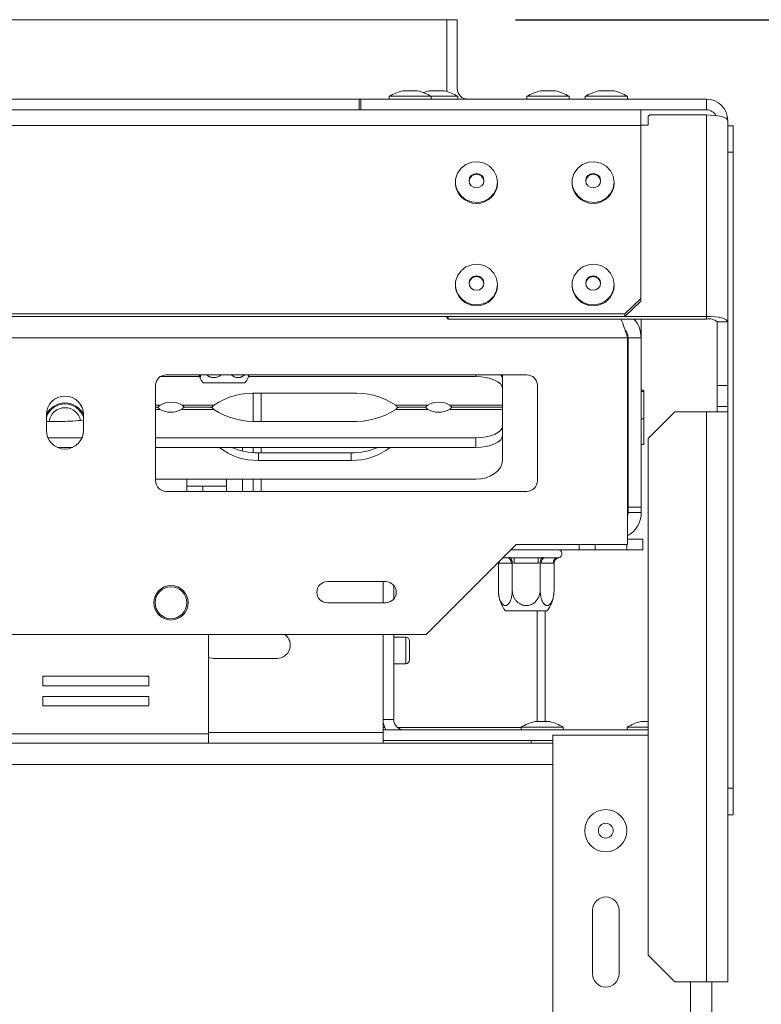
# Model space of a CAD drawing. Units: millimetres. Extents: x 80 to 5414, y 51 to 4127.
# Drawn here: x 2178 to 2393, y 1117 to 1403 of the extents above; entities that cross this region are included whole.
import ezdxf

# ---------------------------------------------------------------- set-up
doc = ezdxf.new("R2010")
doc.units = ezdxf.units.MM
doc.header["$LTSCALE"] = 20
doc.layers.add('FORMAT', color=7, linetype='Continuous')
doc.styles.add('SLDTEXTSTYLE1', font='TXT', dxfattribs={"width": 0.75})
doc.dimstyles.new('SLDDIMSTYLE0', dxfattribs={"dimtxt": 52.916667, "dimasz": 26, "dimexe": 0, "dimexo": 0.0625, "dimgap": 13.229167, "dimtad": 1, "dimdec": 6, "dimlfac": 0.65, "dimrnd": 1e-09, "dimzin": 12, "dimdsep": 46, "dimtxsty": 'SLDTEXTSTYLE1', "dimsah": 1, "dimcen": 0.09, "dimadec": 0, "dimazin": 3, "dimtfac": 1, "dimtdec": 0, "dimtofl": 0, "dimtmove": 0, "dimatfit": 3, "dimfxl": 0, "dimfrac": 2, "dimtolj": 1, "dimtzin": 12, "dimarcsym": 0})

# ---------------------------------------------------------------- blocks, each defined once
blk = doc.blocks.new('_D_2')
at = {"layer": 'FORMAT', "color": 7}
for p, q in [((2321.55, 1403.23), (2679.98, 1403.23)), ((2659.98, 1403.23), (2659.98, 609.38)), ((2479.92, 1117.21), (2479.92, 1127.94)), ((2479.92, 1127.94), (2578.7, 1127.94)), ((2578.7, 1127.94), (2578.7, 1117.21)), ((2490.83, 1050.29), (2567.79, 1004.11)), ((2479.92, 908.22), (2479.92, 897.49)), ((2578.7, 897.49), (2578.7, 908.22)), ((2479.92, 897.49), (2578.7, 897.49)), ((2321.55, 609.38), (2679.98, 609.38))]:
    blk.add_line(p, q, dxfattribs=at)
for points in [[(2659.98, 1403.23), (2654.98, 1377.23), (2664.98, 1377.23)], [(2659.98, 609.38), (2664.98, 635.38), (2654.98, 635.38)]]:
    blk.add_solid(points, dxfattribs=at)
at = {"layer": 'FORMAT', "color": 7, "attachment_point": 1, "rotation": 90, "style": 'SLDTEXTSTYLE1'}
for s, insert, char_height in [('516mm', (2591.77, 887.92), 52.917), ('"', (2500.27, 1081.94), 52.92), ('16', (2530.95, 1027.2), 37.042), ('5', (2481.56, 999.83), 37.04), ('20', (2500.27, 921.63), 52.917)]:
    blk.add_mtext(s, dxfattribs=dict(at, insert=insert, char_height=char_height))

msp = doc.modelspace()

# ---------------------------------------------------------------- linework, layer by layer
at = {"color": 7, "linetype": 'Continuous', "lineweight": 15}
for p, q in [((603.089411, 1403.2260417), (2301.5509494, 1403.2260417)), ((2301.5509494, 1403.2260417), (2301.5509494, 1383.2260417)), ((2304.6278725, 1403.2260417), (2301.5509494, 1403.2260417)), ((2301.5509494, 1403.2260417), (2301.5509494, 1382.392519)), ((2304.6278725, 1403.2260417), (2304.6278725, 1383.2260417)), ((2301.5509494, 1383.2260417), (2301.6102971, 1382.3734511)), ((2284.8509494, 1380.9952725), (2284.8509494, 1380.1491187)), ((2297.0817187, 1380.9952725), (2284.8509494, 1380.9952725)), ((2293.1201802, 1382.6106571), (2288.8124879, 1382.6106571)), ((2300.8124879, 1382.6106571), (2296.5047956, 1382.6106571)), ((2297.0817187, 1380.1491187), (2297.0817187, 1380.9952725)), ((2304.7740263, 1380.9952725), (2297.0817187, 1380.9952725)), ((2304.7740263, 1380.1491187), (2304.7740263, 1380.9952725)), ((2324.8509494, 1380.9952725), (2324.8509494, 1380.1491187)), ((2337.0817187, 1380.9952725), (2324.8509494, 1380.9952725)), ((2333.1201802, 1382.6106571), (2328.8124879, 1382.6106571)), ((2337.0817187, 1380.1491187), (2337.0817187, 1380.9952725)), ((2341.7740263, 1380.9952725), (2341.7740263, 1380.1491187)), ((2354.0047956, 1380.9952725), (2341.7740263, 1380.9952725)), ((2350.0432571, 1382.6106571), (2345.7355648, 1382.6106571)), ((2354.0047956, 1380.1491187), (2354.0047956, 1380.9952725)), ((2276.166334, 1377.0721956), (2276.166334, 1380.1491187)), ((2276.166334, 1380.1491187), (2276.6278725, 1380.1491187)), ((2276.6278725, 1380.1491187), (2276.6278725, 1377.0721956)), ((2276.6278725, 1380.1491187), (2376.9355648, 1380.1491187)), ((2376.9355648, 1377.0721956), (2376.9355648, 1380.1491187)), ((546.7509494, 1377.0721956), (2357.889411, 1377.0721956)), ((2357.889411, 1377.0721956), (2376.9355648, 1377.0721956)), ((2357.889411, 1377.0721956), (2357.889411, 1372.511082)), ((2360.4740263, 1375.5880051), (2360.0124879, 1375.1421932)), ((2360.0124879, 1375.1421932), (2360.0124879, 1372.6159256)), ((2376.9355648, 1375.5880051), (2360.4740263, 1375.5880051)), ((2376.9355648, 1375.5880051), (2376.9355648, 1317.1264666)), ((546.7509494, 1372.511082), (2357.889411, 1372.511082)), ((2360.0124879, 1372.6159256), (2357.889411, 1372.6159256)), ((2357.889411, 1372.511082), (2357.889411, 1322.3266811)), ((2383.089411, 1373.9952725), (2383.089411, 1315.533734)), ((2383.089411, 1372.456811), (2384.6278725, 1372.456811)), ((2384.6278725, 1372.456811), (2384.6278725, 1364.7645033)), ((2384.6278725, 1364.7645033), (2383.089411, 1364.7645033)), ((2384.6278725, 1180.1491187), (2384.6278725, 1364.7645033)), ((2304.0817187, 1356.0777296), (2304.0817187, 1355.8587289)), ((2316.3124879, 1355.8587289), (2316.3124879, 1356.0777296)), ((2337.9278725, 1356.0777296), (2337.9278725, 1355.8587289)), ((2350.1586417, 1355.8587289), (2350.1586417, 1356.0777296)), ((2304.0817187, 1326.356935), (2304.0817187, 1326.1379342)), ((2316.3124879, 1326.1379342), (2316.3124879, 1326.356935)), ((2337.9278725, 1326.356935), (2337.9278725, 1326.1379342)), ((2350.1586417, 1326.1379342), (2350.1586417, 1326.356935)), ((2353.2740263, 1317.8685619), (2357.889411, 1322.3266811)), ((2357.889411, 1321.5303148), (2353.2740263, 1317.0721956)), ((2357.889411, 1322.3266811), (2357.889411, 1321.5303148)), ((551.366334, 1317.8685619), (2353.2740263, 1317.8685619)), ((2353.2740263, 1317.0721956), (2353.2740263, 1317.8685619)), ((551.366334, 1317.0721956), (2353.2740263, 1317.0721956)), ((2301.5509494, 1316.7759123), (2301.5509494, 1317.0721956)), ((2302.0124879, 1316.3301003), (2301.5509494, 1316.7759123)), ((2302.0124879, 1317.0721956), (2302.0124879, 1316.3301003)), ((2302.0124879, 1316.3301003), (2376.9355648, 1316.3301003)), ((2353.3302119, 1317.1264666), (2376.9355648, 1317.1264666)), ((2358.0124879, 1310.9183494), (2358.0124879, 1316.3301003)), ((2376.9355648, 1316.3301003), (2376.9355648, 1317.1264666)), ((2380.0124879, 1315.533734), (2383.089411, 1315.533734)), ((2380.0124879, 1297.0721956), (2380.0124879, 1315.533734)), ((2383.089411, 1315.533734), (2383.089411, 1300.8209626)), ((2354.0124879, 1310.9183494), (2172.3201802, 1310.9183494)), ((2354.0124879, 1310.9183494), (2354.0124879, 1250.9183494)), ((2358.0124879, 1310.9183494), (2354.166334, 1310.9183494)), ((2354.166334, 1310.9183494), (2354.166334, 1261.7683494)), ((2358.0124879, 1310.9183494), (2358.0124879, 1261.7683494)), ((2383.089411, 1180.1491187), (2383.089411, 1300.8209626)), ((2218.4607189, 1299.6331198), (2229.8340269, 1299.6331198)), ((2220.166334, 1300.1491187), (2324.7817187, 1300.1491187)), ((2231.9868651, 1297.8414263), (2230.873387, 1297.8414263)), ((2242.9977426, 1297.8414263), (2231.9868651, 1297.8414263)), ((2244.0371027, 1299.6331198), (2310.0124879, 1299.6331198)), ((2317.7047956, 1298.9706438), (2317.7047956, 1300.1491187)), ((2317.7047956, 1298.9706438), (2317.7047956, 1296.2143164)), ((2354.166334, 1298.1600522), (2354.0124879, 1298.2027293)), ((2217.089411, 1269.3798879), (2217.089411, 1297.0721956)), ((2245.3971033, 1294.8109281), (2245.3971033, 1286.6843869)), ((2273.8045018, 1294.846795), (2246.9337454, 1294.846795)), ((2247.7047956, 1294.846795), (2247.7047956, 1286.64852)), ((2317.7047956, 1296.2143164), (2317.7047956, 1291.3888488)), ((2327.8586417, 1297.0721956), (2327.8586417, 1269.3798879)), ((2358.7817187, 1295.7416623), (2358.0124879, 1295.7416623)), ((2358.7817187, 1295.3074086), (2358.0124879, 1295.3074086)), ((2358.7817187, 1295.7416623), (2358.7817187, 1295.3074086)), ((2358.7817187, 1295.3074086), (2358.7817187, 1287.4071727)), ((2383.089411, 1297.0721956), (2380.0124879, 1297.0721956)), ((2380.0124879, 1290.9183494), (2380.0124879, 1297.0721956)), ((2217.6665341, 1290.7476575), (2217.089411, 1290.7476575)), ((2217.089411, 1290.7476575), (2217.7809826, 1290.7476575)), ((2233.982105, 1290.1064662), (2224.7054325, 1290.1064662)), ((2224.8186834, 1291.3888488), (2233.982105, 1291.3888488)), ((2233.1271407, 1290.7476575), (2225.3209163, 1290.7476575)), ((2225.4353648, 1290.7476575), (2233.1347287, 1290.7476575)), ((2286.7561422, 1291.3888488), (2296.0328147, 1291.3888488)), ((2296.0328147, 1290.1064662), (2286.7561422, 1290.1064662)), ((2295.4161333, 1290.7476575), (2287.6035184, 1290.7476575)), ((2287.6111065, 1290.7476575), (2295.4173309, 1290.7476575)), ((2302.4550317, 1291.3888488), (2317.7047956, 1291.3888488)), ((2317.7047956, 1290.1064662), (2302.4550317, 1290.1064662)), ((2317.7047956, 1290.7476575), (2303.0705155, 1290.7476575)), ((2303.0717131, 1290.7476575), (2317.7047956, 1290.7476575)), ((2317.7047956, 1290.7476575), (2317.7047956, 1291.3888488)), ((2317.7047956, 1290.1064662), (2317.7047956, 1290.7476575)), ((2317.7047956, 1285.2809986), (2317.7047956, 1290.1064662)), ((2367.7047956, 1289.3798879), (2360.0124879, 1281.6875802)), ((2367.7047956, 1289.3798879), (2376.9355648, 1289.3798879)), ((2376.9355648, 1289.3798879), (2376.9355648, 1123.9952725)), ((2376.9355648, 1289.3798879), (2383.089411, 1289.3798879)), ((2380.0124879, 1290.9183494), (2383.089411, 1290.9183494)), ((2380.0124879, 1290.9183494), (2380.0124879, 1289.3798879)), ((2185.3971033, 1288.6106571), (2185.3971033, 1283.9952725)), ((2189.9493807, 1286.64852), (2185.3971033, 1286.64852)), ((2196.166334, 1283.9952725), (2196.166334, 1288.6106571)), ((2246.9337454, 1286.64852), (2273.8045018, 1286.64852)), ((2358.7817187, 1287.4071727), (2358.0124879, 1287.4071727)), ((2358.7817187, 1287.4071727), (2358.7817187, 1279.9411904)), ((2317.7047956, 1285.2809986), (2317.7047956, 1282.5246712)), ((2195.7258125, 1281.8621952), (2185.8376248, 1281.8621952)), ((2310.0124879, 1281.8621952), (2217.089411, 1281.8621952)), ((2310.0124879, 1279.1058678), (2310.0124879, 1281.8621952)), ((2317.7047956, 1282.5246712), (2317.7047956, 1275.3355873)), ((2360.0124879, 1131.6875802), (2360.0124879, 1281.6875802)), ((2193.0373348, 1279.1058678), (2188.5261025, 1279.1058678)), ((2310.0124879, 1279.1058678), (2217.089411, 1279.1058678)), ((2242.3201802, 1279.1058678), (2242.3201802, 1278.0311599)), ((2245.3971033, 1279.1058678), (2245.3971033, 1277.5600713)), ((2246.9337454, 1275.3355873), (2246.9337454, 1277.502785)), ((2273.8045018, 1277.502785), (2246.9337454, 1277.502785)), ((2247.7047956, 1279.1058678), (2247.7047956, 1277.502785)), ((2273.8045018, 1275.3355873), (2273.8045018, 1277.502785)), ((2354.0124879, 1277.4801234), (2354.166334, 1277.5228005)), ((2358.7817187, 1279.9411904), (2358.0124879, 1279.9411904)), ((2273.8045018, 1275.3355873), (2246.9337454, 1275.3355873)), ((2310.0124879, 1269.8750985), (2217.089411, 1269.8750985)), ((2226.166334, 1269.8750985), (2226.166334, 1266.3029648)), ((2237.7047956, 1269.8750985), (2237.7047956, 1266.3029648)), ((2242.3201802, 1269.8750985), (2242.3201802, 1266.3029648)), ((2245.3971033, 1269.8750985), (2245.3971033, 1266.3029648)), ((2247.7047956, 1269.8750985), (2247.7047956, 1266.3029648)), ((2324.7817187, 1266.3029648), (2220.166334, 1266.3029648)), ((2226.166334, 1267.8414263), (2230.7817187, 1267.8414263)), ((2230.7817187, 1267.8414263), (2237.7047956, 1267.8414263)), ((2230.7817187, 1266.3029648), (2230.7817187, 1267.8414263)), ((2358.0124879, 1261.7683494), (2354.166334, 1261.7683494)), ((2354.166334, 1261.7683494), (2354.166334, 1260.1491187)), ((2358.0124879, 1260.1491187), (2358.0124879, 1261.7683494)), ((2354.166334, 1260.1491187), (2358.0124879, 1260.1491187)), ((2354.0124879, 1252.456811), (2358.4740263, 1252.456811)), ((2358.4740263, 1252.456811), (2358.4740263, 1249.3798879)), ((2321.7047956, 1250.9183494), (2295.5509494, 1224.7645033)), ((2320.166334, 1249.3798879), (2340.0124879, 1249.3798879)), ((2354.0124879, 1250.9183494), (2321.7047956, 1250.9183494)), ((2340.0124879, 1250.9183494), (2340.0124879, 1249.3798879)), ((2344.6278725, 1249.3798879), (2340.0124879, 1249.3798879)), ((2344.6278725, 1250.9183494), (2344.6278725, 1249.3798879)), ((2344.6278725, 1249.3798879), (2353.8586417, 1249.3798879)), ((2353.8586417, 1249.3798879), (2353.8586417, 1250.9183494)), ((2358.4740263, 1249.3798879), (2353.8586417, 1249.3798879)), ((2317.8586417, 1247.0721956), (2318.9870422, 1247.0721956)), ((2321.1204838, 1247.0721956), (2328.1352611, 1247.0721956)), ((2321.1204838, 1245.533734), (2321.1204838, 1247.0721956)), ((2328.1352611, 1245.533734), (2328.1352611, 1247.0721956)), ((2330.2687028, 1247.0721956), (2333.7760914, 1247.0721956)), ((2316.5122877, 1245.7258415), (2316.5449687, 1245.5424008)), ((2316.5449687, 1245.5424008), (2316.5449687, 1237.6875802)), ((2316.8120003, 1245.533734), (2316.5449687, 1245.5424008)), ((2320.319389, 1245.533734), (2316.8120003, 1245.533734)), ((2320.5864206, 1245.5424008), (2320.319389, 1245.533734)), ((2320.5864206, 1245.5424008), (2320.5864206, 1237.6875802)), ((2321.1204838, 1245.533734), (2320.5864206, 1245.5424008)), ((2328.1352611, 1245.533734), (2321.1204838, 1245.533734)), ((2328.6693244, 1245.5424008), (2328.1352611, 1245.533734)), ((2328.6693244, 1245.5424008), (2328.6693244, 1237.6875802)), ((2328.936356, 1245.533734), (2328.6693244, 1245.5424008)), ((2332.4437447, 1245.533734), (2328.936356, 1245.533734)), ((2332.7107763, 1245.5424008), (2332.4437447, 1245.533734)), ((2332.7107763, 1245.5424008), (2332.7107763, 1237.6875802)), ((2283.8586417, 1240.1491187), (2266.9355648, 1240.1491187)), ((2283.089411, 1240.1491187), (2283.089411, 1233.9952725)), ((2286.166334, 1235.0370023), (2286.166334, 1239.1073889)), ((2266.9355648, 1233.9952725), (2283.8586417, 1233.9952725)), ((2321.5967836, 1231.6875802), (2318.5656947, 1231.6875802)), ((2330.6900503, 1231.6875802), (2321.5967836, 1231.6875802)), ((2327.8353773, 1199.533734), (2327.8353773, 1231.6875802)), ((2330.1430696, 1199.533734), (2330.1430696, 1231.6875802)), ((2295.5509494, 1224.7645033), (2171.8586417, 1224.7645033)), ((2232.3971033, 1195.9952725), (2232.3971033, 1224.7645033)), ((2283.089411, 1224.7645033), (2283.089411, 1197.0721956)), ((2286.166334, 1200.1491187), (2286.166334, 1224.7645033)), ((2289.7047956, 1223.9952725), (2286.166334, 1223.9952725)), ((2289.7047956, 1223.9952725), (2286.166334, 1223.9952725)), ((2290.7817187, 1222.9183494), (2290.7817187, 1217.3798879)), ((2233.8586417, 1217.8414263), (2232.3971033, 1218.1299399)), ((2252.3201802, 1217.8414263), (2233.8586417, 1217.8414263)), ((2286.166334, 1216.3029648), (2289.7047956, 1216.3029648)), ((2286.166334, 1216.3029648), (2289.7047956, 1216.3029648)), ((2215.1219492, 1212.6584203), (2184.3527184, 1212.6584203)), ((2184.3527184, 1212.6584203), (2184.3527184, 1209.8891895)), ((2214.1682035, 1212.6584203), (2215.1025971, 1212.4681029)), ((2215.1219492, 1209.8891895), (2215.1219492, 1212.6584203)), ((2184.3527184, 1209.8891895), (2215.1219492, 1209.8891895)), ((2215.1219492, 1206.8122665), (2184.3527184, 1206.8122665)), ((2184.3527184, 1206.8122665), (2184.3527184, 1204.0430357)), ((2215.1219492, 1204.0430357), (2215.1219492, 1206.8122665)), ((2184.3527184, 1204.0430357), (2215.1219492, 1204.0430357)), ((2286.166334, 1200.1491187), (2283.089411, 1200.1491187)), ((2283.089411, 1197.8414263), (2283.538489, 1197.8414263)), ((2287.2080638, 1197.8414263), (2323.1278725, 1197.8414263)), ((2323.1278725, 1197.9183494), (2323.1278725, 1197.0721956)), ((2335.3586417, 1197.9183494), (2323.1278725, 1197.9183494)), ((2331.3971033, 1199.533734), (2327.089411, 1199.533734)), ((2335.3586417, 1197.0721956), (2335.3586417, 1197.9183494)), ((2353.8971033, 1197.9183494), (2353.8971033, 1197.0721956)), ((2360.0124879, 1197.9183494), (2353.8971033, 1197.9183494)), ((2360.0124879, 1199.533734), (2357.8586417, 1199.533734)), ((2232.3971033, 1195.9952725), (2052.3201802, 1195.9952725)), ((2232.3971033, 1195.9952725), (2232.3971033, 1193.2260417)), ((2283.089411, 1193.9952725), (2283.089411, 1197.0721956)), ((2360.0124879, 1197.0721956), (2283.089411, 1197.0721956)), ((2332.3201802, 1195.533734), (2332.3201802, 817.0721956)), ((2360.0124879, 1195.533734), (2332.3201802, 1195.533734)), ((2232.3971033, 1193.2260417), (2052.3201802, 1193.2260417)), ((2332.3201802, 1193.2260417), (2232.3971033, 1193.2260417)), ((2283.089411, 1193.9952725), (2283.089411, 1193.2260417)), ((2332.3201802, 1193.9952725), (2283.089411, 1193.9952725)), ((2326.089411, 1193.9952725), (2326.089411, 1193.2260417)), ((2383.089411, 1180.1491187), (2384.6278725, 1180.1491187)), ((2383.089411, 1174.6557122), (2383.089411, 1180.1491187)), ((2384.6278725, 1180.1491187), (2384.6278725, 1172.456811)), ((2383.089411, 1174.6557122), (2383.089411, 1123.9952725)), ((2384.6278725, 1172.456811), (2383.089411, 1172.456811)), ((2343.8586417, 1126.3029648), (2343.8586417, 1144.7645033)), ((2351.5509494, 1144.7645033), (2351.5509494, 1126.3029648)), ((2360.0124879, 1131.6875802), (2367.7047956, 1123.9952725)), ((2376.9355648, 1123.9952725), (2367.7047956, 1123.9952725)), ((2383.089411, 1123.9952725), (2376.9355648, 1123.9952725)), ((2378.4740263, 1123.9952725), (2378.4740263, 888.6106571))]:
    msp.add_line(p, q, dxfattribs=at)
at = {"color": 8, "linetype": 'Continuous', "lineweight": 15}
for p, q in [((628.4740263, 1380.1491187), (2276.166334, 1380.1491187)), ((2310.0124879, 1299.6331198), (2310.0124879, 1300.1491187)), ((2217.089411, 1291.3888488), (2218.3964664, 1291.3888488)), ((2218.2832155, 1290.1064662), (2217.089411, 1290.1064662)), ((2289.7047956, 1223.9952725), (2289.7047956, 1216.3029648)), ((2283.089411, 1196.3029648), (2232.3971033, 1196.3029648)), ((2332.3201802, 1187.0721956), (1489.8078507, 1187.0721956)), ((2372.3201802, 1123.9952725), (2372.3201802, 888.6106571))]:
    msp.add_line(p, q, dxfattribs=at)
at = {"color": 7, "linetype": 'Continuous', "lineweight": 15, "flags": 128}
for points in [[(2376.9355648, 1375.5880051), (2378.1361206, 1375.5574012), (2379.2905398, 1375.4667655), (2380.3544585, 1375.3195812), (2381.2869912, 1375.1215045), (2382.0523009, 1374.8801473), (2382.6209773, 1374.6047849), (2382.9711665, 1374.3059992), (2383.089411, 1373.9952725)], [(2316.3124879, 1356.0777296), (2316.0407985, 1354.3366085), (2315.2498712, 1352.7501936), (2314.0099832, 1351.4594449), (2312.4313041, 1350.579051), (2310.6541065, 1350.1872389), (2308.8363022, 1350.3188227), (2307.139411, 1350.9621107), (2305.7142091, 1352.0599439), (2304.6873321, 1353.5147749), (2304.1500224, 1355.1973358), (2304.1500224, 1356.9581235), (2304.6873321, 1358.6406843), (2305.7142091, 1360.0955154), (2307.139411, 1361.1933486), (2308.8363022, 1361.8366366), (2310.6541065, 1361.9682204), (2312.4313041, 1361.5764083), (2314.0099832, 1360.6960144), (2315.2498712, 1359.4052657), (2316.0407985, 1357.8188508), (2316.3124879, 1356.0777296)], [(2350.1586417, 1356.0777296), (2349.8869523, 1354.3366085), (2349.096025, 1352.7501936), (2347.8561371, 1351.4594449), (2346.277458, 1350.579051), (2344.5002604, 1350.1872389), (2342.682456, 1350.3188227), (2340.9855648, 1350.9621107), (2339.560363, 1352.0599439), (2338.533486, 1353.5147749), (2337.9961763, 1355.1973358), (2337.9961763, 1356.9581235), (2338.533486, 1358.6406843), (2339.560363, 1360.0955154), (2340.9855648, 1361.1933486), (2342.682456, 1361.8366366), (2344.5002604, 1361.9682204), (2346.277458, 1361.5764083), (2347.8561371, 1360.6960144), (2349.096025, 1359.4052657), (2349.8869523, 1357.8188508), (2350.1586417, 1356.0777296)], [(2312.3509494, 1356.4958219), (2312.1869976, 1355.699666), (2311.7201025, 1355.0247177), (2311.0213445, 1354.5737316), (2310.1971033, 1354.4153663), (2309.372862, 1354.5737316), (2308.674104, 1355.0247177), (2308.2072089, 1355.699666), (2308.0432571, 1356.4958219), (2308.2072089, 1357.2919778), (2308.674104, 1357.9669262), (2309.372862, 1358.4179123), (2310.1971033, 1358.5762776), (2311.0213445, 1358.4179123), (2311.7201025, 1357.9669262), (2312.1869976, 1357.2919778), (2312.3509494, 1356.4958219)], [(2346.1971033, 1356.4958219), (2346.0331515, 1355.699666), (2345.5662563, 1355.0247177), (2344.8674984, 1354.5737316), (2344.0432571, 1354.4153663), (2343.2190159, 1354.5737316), (2342.5202579, 1355.0247177), (2342.0533627, 1355.699666), (2341.889411, 1356.4958219), (2342.0533627, 1357.2919778), (2342.5202579, 1357.9669262), (2343.2190159, 1358.4179123), (2344.0432571, 1358.5762776), (2344.8674984, 1358.4179123), (2345.5662563, 1357.9669262), (2346.0331515, 1357.2919778), (2346.1971033, 1356.4958219)], [(2316.3124879, 1326.356935), (2316.0407985, 1324.6158138), (2315.2498712, 1323.0293989), (2314.0099832, 1321.7386502), (2312.4313041, 1320.8582564), (2310.6541065, 1320.4664442), (2308.8363022, 1320.5980281), (2307.139411, 1321.241316), (2305.7142091, 1322.3391492), (2304.6873321, 1323.7939803), (2304.1500224, 1325.4765411), (2304.1500224, 1327.2373288), (2304.6873321, 1328.9198897), (2305.7142091, 1330.3747207), (2307.139411, 1331.4725539), (2308.8363022, 1332.1158419), (2310.6541065, 1332.2474257), (2312.4313041, 1331.8556136), (2314.0099832, 1330.9752198), (2315.2498712, 1329.684471), (2316.0407985, 1328.0980561), (2316.3124879, 1326.356935)], [(2350.1586417, 1326.356935), (2349.8869523, 1324.6158138), (2349.096025, 1323.0293989), (2347.8561371, 1321.7386502), (2346.277458, 1320.8582564), (2344.5002604, 1320.4664442), (2342.682456, 1320.5980281), (2340.9855648, 1321.241316), (2339.560363, 1322.3391492), (2338.533486, 1323.7939803), (2337.9961763, 1325.4765411), (2337.9961763, 1327.2373288), (2338.533486, 1328.9198897), (2339.560363, 1330.3747207), (2340.9855648, 1331.4725539), (2342.682456, 1332.1158419), (2344.5002604, 1332.2474257), (2346.277458, 1331.8556136), (2347.8561371, 1330.9752198), (2349.096025, 1329.684471), (2349.8869523, 1328.0980561), (2350.1586417, 1326.356935)], [(2312.3509494, 1326.7750273), (2312.1869976, 1325.9788714), (2311.7201025, 1325.303923), (2311.0213445, 1324.8529369), (2310.1971033, 1324.6945717), (2309.372862, 1324.8529369), (2308.674104, 1325.303923), (2308.2072089, 1325.9788714), (2308.0432571, 1326.7750273), (2308.2072089, 1327.5711832), (2308.674104, 1328.2461316), (2309.372862, 1328.6971177), (2310.1971033, 1328.8554829), (2311.0213445, 1328.6971177), (2311.7201025, 1328.2461316), (2312.1869976, 1327.5711832), (2312.3509494, 1326.7750273)], [(2346.1971033, 1326.7750273), (2346.0331515, 1325.9788714), (2345.5662563, 1325.303923), (2344.8674984, 1324.8529369), (2344.0432571, 1324.6945717), (2343.2190159, 1324.8529369), (2342.5202579, 1325.303923), (2342.0533627, 1325.9788714), (2341.889411, 1326.7750273), (2342.0533627, 1327.5711832), (2342.5202579, 1328.2461316), (2343.2190159, 1328.6971177), (2344.0432571, 1328.8554829), (2344.8674984, 1328.6971177), (2345.5662563, 1328.2461316), (2346.0331515, 1327.5711832), (2346.1971033, 1326.7750273)], [(2383.089411, 1315.533734), (2382.9711665, 1315.8444608), (2382.6209773, 1316.1432464), (2382.0523009, 1316.4186089), (2381.2869912, 1316.6599661), (2380.3544585, 1316.8580428), (2379.2905398, 1317.0052271), (2378.1361206, 1317.0958627), (2376.9355648, 1317.1264666)], [(2317.7047956, 1296.2143164), (2317.55699, 1296.8812918), (2317.1192535, 1297.5226358), (2316.408408, 1298.1137018), (2315.4517708, 1298.6317754), (2314.2861051, 1299.0569475), (2312.9562066, 1299.3728789), (2311.5131827, 1299.5674284), (2310.0124879, 1299.6331198)], [(2317.2333453, 1300.1491187), (2317.55699, 1299.6376193), (2317.7047956, 1298.9706438)], [(2310.0124879, 1281.8621952), (2311.5131827, 1281.9278866), (2312.9562066, 1282.1224361), (2314.2861051, 1282.4383675), (2315.4517708, 1282.8635395), (2316.408408, 1283.3816132), (2317.1192535, 1283.9726792), (2317.55699, 1284.6140232), (2317.7047956, 1285.2809986)], [(2317.7047956, 1282.5246712), (2317.55699, 1281.8576957), (2317.1192535, 1281.2163518), (2316.408408, 1280.6252858), (2315.4517708, 1280.1072121), (2314.2861051, 1279.68204), (2312.9562066, 1279.3661087), (2311.5131827, 1279.1715591), (2310.0124879, 1279.1058678)], [(2310.0124879, 1269.8750985), (2311.5131827, 1269.9800203), (2312.9562066, 1270.2907535), (2314.2861051, 1270.7953568), (2315.4517708, 1271.4744387), (2316.408408, 1272.3019023), (2317.1192535, 1273.2459487), (2317.55699, 1274.2702988), (2317.7047956, 1275.3355873)], [(2354.0124879, 1259.0721956), (2354.0924313, 1259.3987713), (2354.166334, 1260.1491187)]]:
    msp.add_lwpolyline(points, dxfattribs=at)
at = {"color": 8, "linetype": 'Continuous', "lineweight": 15, "flags": 128}
msp.add_lwpolyline([(2316.7571325, 1245.9706864), (2316.7863997, 1245.833873), (2316.8120003, 1245.533734)], dxfattribs=at)
at = {"color": 7, "linetype": 'Continuous', "lineweight": 15}
for centre, radius in [((2221.5509494, 1233.9952725), 5), ((2221.5509494, 1233.9952725), 4.6153846), ((2347.7047956, 1167.8414263), 6.1153846), ((2347.7047956, 1167.8414263), 2.1538462)]:
    msp.add_circle(centre, radius, dxfattribs=at)
for centre, radius, start, end in [((2307.7047956, 1383.2260417), 3.0769231, 180, 270), ((2293.4284325, 1365.6253095), 17.6013914, 105.20354269, 119.164484001), ((2288.5042356, 1365.6253095), 17.6013914, 60.835515999, 74.79645731), ((2301.1207402, 1365.6253095), 17.6013914, 105.20354269, 111.001665794), ((2296.1965433, 1365.6253095), 17.6013914, 60.835515999, 74.79645731), ((2333.4284325, 1365.6253095), 17.6013914, 105.20354269, 119.164484001), ((2328.5042356, 1365.6253095), 17.6013914, 60.835515999, 74.79645731), ((2350.3515094, 1365.6253095), 17.6013914, 105.20354269, 119.164484001), ((2345.4273125, 1365.6253095), 17.6013914, 60.835515999, 74.79645731), ((2376.9355648, 1373.9952725), 6.1538462, 0, 90), ((2376.9355648, 1373.9952725), 3.0769231, 27.652086748, 90), ((2310.1971033, 1356.233055), 2.157562, 4.338613858, 175.661386146), ((2344.0432571, 1356.233055), 2.157562, 4.338614857, 175.661385156), ((2310.1971033, 1356.0135724), 6.1173446, 181.450437148, 358.549562852), ((2344.0432571, 1356.0135724), 6.1173446, 181.450437148, 358.549562852), ((2310.1971033, 1326.2927777), 6.1173446, 181.450437148, 358.549562852), ((2310.1971033, 1326.5122603), 2.157562, 4.338614917, 175.661385098), ((2344.0432571, 1326.2927777), 6.1173446, 181.450437148, 358.549562852), ((2344.0432571, 1326.5122603), 2.157562, 4.338613521, 175.661386481), ((2377.6532669, 1312.7607461), 3.6407946, 49.609308093, 101.369054509), ((2220.166334, 1297.0721956), 3.0769231, 90, 180), ((2238.7707139, 1303.8414263), 9.9180528, 206.644750979, 217.225780404), ((2235.1004157, 1303.8414263), 9.9180528, 322.774219596, 333.344086847), ((2324.7817187, 1297.0721956), 3.0769231, 0, 90), ((2245.7244706, 1273.3921239), 21.4887239, 86.773984277, 123.123337599), ((2275.0137765, 1273.3921239), 21.4887239, 56.876662401, 93.226015723), ((2190.7817187, 1288.6106571), 5.3846154, 0, 180), ((2190.7817187, 1285.9952725), 5.7058213, 19.316526582, 160.683473418), ((2190.7817187, 1285.9952725), 6, 26.178969829, 153.821030203), ((2221.6075749, 1285.3412725), 6.8472182, 62.032839596, 117.967160404), ((2299.2439232, 1285.3412725), 6.8472182, 62.032839596, 117.967160404), ((2190.7817187, 1285.9952725), 4.6153846, 90, 171.863206976), ((2190.7817187, 1285.9952725), 4.6153846, 11.661921015, 90), ((2221.494324, 1296.1540425), 6.8472182, 242.032839596, 297.967160404), ((2245.7244706, 1308.1031911), 21.4887239, 236.876662401, 273.226015723), ((2275.0137765, 1308.1031911), 21.4887239, 266.773984277, 303.123337599), ((2299.2439232, 1296.1540425), 6.8472182, 242.032839596, 297.967160404), ((2189.9870022, 1337.1845461), 50.5360401, 269.957346259, 277.023460452), ((2190.7817187, 1283.9952725), 5.3846154, 180, 0), ((2246.3453069, 1292.3827104), 17.057276, 231.111418754, 271.97697065), ((2246.7959688, 1296.7077561), 19.2054653, 246.420244871, 270.411033306), ((2274.3049019, 1292.6465055), 17.3181491, 268.34423381, 308.567376787), ((2273.9422784, 1296.7077561), 19.2054653, 269.588966694, 293.579755129), ((2220.166334, 1269.3798879), 3.0769231, 180, 270), ((2324.7817187, 1269.3798879), 3.0769231, 270, 360), ((2350.3201802, 1260.1491187), 7.6923077, 298.685402014, 0), ((2333.8586417, 1248.2260417), 1.1538462, 283.510995998, 90), ((2318.8760133, 1245.6298879), 1.4465749, 356.18873895, 85.598050348), ((2330.3797317, 1245.6298879), 1.4465749, 94.401949652, 183.81126105), ((2333.8871203, 1245.6298879), 1.4465749, 94.401949652, 183.811261049), ((2266.9355648, 1237.0721956), 3.0769231, 90, 270), ((2283.8586417, 1237.0721956), 3.0769231, 270, 90), ((2326.4630216, 1237.6875802), 9.9180528, 183.391307509, 185.393503234), ((2326.4630216, 1237.6875802), 9.9180528, 185.393503234, 217.225780404), ((2322.7927234, 1237.6875802), 9.9180528, 322.774219596, 354.316957619), ((2322.7927234, 1237.6875802), 9.9180528, 354.316957619, 355.590695634), ((2252.3201802, 1221.6875802), 3.8461538, 270, 53.13010236), ((2289.7047956, 1222.9183494), 1.0769231, 0, 90), ((2289.7047956, 1217.3798879), 1.0769231, 270, 360), ((2289.2432571, 1200.1491187), 6.1538462, 180, 210), ((2289.2432571, 1200.1491187), 3.0769231, 180, 270), ((2331.7053555, 1182.5483864), 17.6013914, 105.20354269, 119.164484001), ((2326.7811587, 1182.5483864), 17.6013914, 60.835515999, 74.79645731), ((2362.4745863, 1182.5483864), 17.6013914, 105.20354269, 119.164484001), ((2347.7047956, 1144.7645033), 3.8461538, 0, 180), ((2347.7047956, 1126.3029648), 3.8461538, 180, 0)]:
    msp.add_arc(centre, radius, start, end, dxfattribs=at)
for points, knots in [([(2354.0124879, 1310.9183494), (2353.7047956, 1311.9371424), (2353.0928055, 1313.9634885), (2352.4808155, 1315.5441523), (2352.1765178, 1316.3301003)], [0, 0, 0, 0, 0.5027733947, 1, 1, 1, 1]), ([(2355.7602593, 1316.3301003), (2355.7873102, 1316.3117979), (2356.6594886, 1315.7216883), (2357.6517382, 1313.7805307), (2357.8954393, 1311.8470104), (2358.0124879, 1310.9183494)], [0, 0, 0, 0, 0.0163625439, 0.5275634018, 1, 1, 1, 1]), ([(2353.3189054, 1313.1302038), (2353.4713697, 1312.9853191), (2354.0679205, 1312.4184256), (2354.1243366, 1311.558499), (2354.166334, 1310.9183494)], [0, 0, 0, 0, 0.2555764259, 1, 1, 1, 1]), ([(2229.7534111, 1300.1491187), (2229.7548536, 1300.1358955), (2229.7657755, 1300.0357786), (2229.7869187, 1299.8886466), (2229.8166251, 1299.7087683), (2229.8465993, 1299.5677975), (2229.8781042, 1299.4560899), (2229.9186208, 1299.3593446), (2229.958944, 1299.3248008), (2229.9978639, 1299.3477801), (2230.0355662, 1299.4068694), (2230.0809472, 1299.5452272), (2230.1319094, 1299.7951453), (2230.1622238, 1300.0314527), (2230.1773185, 1300.1491187)], [0, 0, 0, 0, 0.0123671909, 0.0936364581, 0.1638158509, 0.2352222685, 0.3072741018, 0.3806848699, 0.5066999474, 0.5707650943, 0.635863945, 0.7559752011, 0.8784912254, 1, 1, 1, 1]), ([(2231.917624, 1300.1491187), (2231.9318592, 1300.1358955), (2232.0396396, 1300.0357786), (2232.2482865, 1299.8886466), (2232.5414385, 1299.7087683), (2232.8372317, 1299.5677975), (2233.1481312, 1299.4560899), (2233.547961, 1299.3593446), (2233.9458817, 1299.3248008), (2234.3299548, 1299.3477801), (2234.7020124, 1299.4068694), (2235.1498444, 1299.5452272), (2235.6527542, 1299.7951453), (2235.9519061, 1300.0314527), (2236.1008646, 1300.1491187)], [0, 0, 0, 0, 0.01236719093, 0.0936364581, 0.16381585091, 0.23522226845, 0.3072741018, 0.38068486993, 0.50669994743, 0.57076509433, 0.635863945, 0.75597520113, 0.87849122541, 1, 1, 1, 1]), ([(2239.0972956, 1300.1491187), (2239.1001602, 1300.1461095), (2239.1869558, 1300.0549361), (2239.3637823, 1299.9144369), (2239.6255487, 1299.7299239), (2239.8910606, 1299.5844385), (2240.1704004, 1299.4679859), (2240.448212, 1299.3890264), (2240.718839, 1299.3444809), (2240.9767312, 1299.3303447), (2241.2339451, 1299.34412), (2241.4898774, 1299.385478), (2241.7451572, 1299.4551366), (2241.9937809, 1299.5518464), (2242.2328888, 1299.6729439), (2242.4618045, 1299.8175307), (2242.672149, 1299.9751601), (2242.8001314, 1300.0944748), (2242.8587449, 1300.1491187)], [0, 0, 0, 0, 0.0027862429, 0.0844205171, 0.1548258405, 0.2258145649, 0.2987505133, 0.3724041518, 0.4360126897, 0.5001233628, 0.5627591327, 0.6258762293, 0.6904937665, 0.7556178077, 0.8182476457, 0.8813025327, 0.9456387715, 1, 1, 1, 1]), ([(2244.1177185, 1300.1491187), (2244.116276, 1300.1358954), (2244.1053541, 1300.035777), (2244.08421, 1299.8886975), (2244.0545074, 1299.7086121), (2244.0245192, 1299.5683949), (2243.9947229, 1299.45985), (2243.9746456, 1299.4164288), (2243.9653597, 1299.3963463)], [0, 0, 0, 0, 0.0334906217, 0.2535695626, 0.4436168829, 0.6369870127, 0.8321049426, 1, 1, 1, 1]), ([(2218.2832155, 1290.1064662), (2218.1089937, 1290.308983), (2217.7821931, 1290.6888587), (2217.6908275, 1290.7277716), (2217.6481701, 1290.7459396)], [0, 0, 0, 0, 0.5331132757, 1, 1, 1, 1]), ([(2217.761421, 1290.7493754), (2217.8112867, 1290.7751543), (2217.9047655, 1290.8234798), (2218.2400414, 1291.2089877), (2218.3964664, 1291.3888488)], [0, 0, 0, 0, 0.5334438856, 1, 1, 1, 1]), ([(2225.3404778, 1290.7459396), (2225.2906121, 1290.7201607), (2225.1971333, 1290.6718352), (2224.8618575, 1290.2863273), (2224.7054325, 1290.1064662)], [0, 0, 0, 0, 0.5334438856, 1, 1, 1, 1]), ([(2224.8186834, 1291.3888488), (2224.9929051, 1291.186332), (2225.3197057, 1290.8064563), (2225.4110713, 1290.7675433), (2225.4537287, 1290.7493754)], [0, 0, 0, 0, 0.5331132757, 1, 1, 1, 1]), ([(2233.982105, 1290.1064662), (2233.7385034, 1290.398328), (2233.4294931, 1290.7685568), (2233.1799598, 1290.713862), (2233.1271407, 1290.7022847)], [0, 0, 0, 0, 0.7883282088, 1, 1, 1, 1]), ([(2233.1347287, 1290.7957196), (2233.1888233, 1290.7833197), (2233.4390818, 1290.725954), (2233.7434934, 1291.097564), (2233.982105, 1291.3888488)], [0, 0, 0, 0, 0.21615458253, 1, 1, 1, 1]), ([(2286.7561422, 1291.3888488), (2286.9997438, 1291.096987), (2287.3087541, 1290.7267582), (2287.5582874, 1290.781453), (2287.6111065, 1290.7930303)], [0, 0, 0, 0, 0.7883282093, 1, 1, 1, 1]), ([(2287.6035184, 1290.6995954), (2287.5494239, 1290.7119952), (2287.2991654, 1290.769361), (2286.9947538, 1290.397751), (2286.7561422, 1290.1064662)], [0, 0, 0, 0, 0.2161545825, 1, 1, 1, 1]), ([(2295.3977693, 1290.7493754), (2295.447635, 1290.7751543), (2295.5411138, 1290.8234798), (2295.8763897, 1291.2089877), (2296.0328147, 1291.3888488)], [0, 0, 0, 0, 0.5334438856, 1, 1, 1, 1]), ([(2296.0328147, 1290.1064662), (2295.8585929, 1290.308983), (2295.5317923, 1290.6888587), (2295.4404267, 1290.7277716), (2295.3977693, 1290.7459396)], [0, 0, 0, 0, 0.5331132757, 1, 1, 1, 1]), ([(2302.4550317, 1291.3888488), (2302.6292534, 1291.186332), (2302.956054, 1290.8064563), (2303.0474196, 1290.7675433), (2303.090077, 1290.7493754)], [0, 0, 0, 0, 0.5331132757, 1, 1, 1, 1]), ([(2303.090077, 1290.7459396), (2303.0402113, 1290.7201607), (2302.9467325, 1290.6718352), (2302.6114567, 1290.2863273), (2302.4550317, 1290.1064662)], [0, 0, 0, 0, 0.5334438856, 1, 1, 1, 1]), ([(2318.9870422, 1247.0721956), (2319.1321949, 1247.0728076), (2319.4227294, 1247.0740327), (2319.7260224, 1247.0940628), (2319.8777885, 1247.1040857)], [0, 0, 0, 0, 0.4996057629, 1, 1, 1, 1]), ([(2319.8777885, 1247.1040857), (2320.0835014, 1247.0940757), (2320.4952949, 1247.0740377), (2320.9119635, 1247.07281), (2321.1204838, 1247.0721956)], [0, 0, 0, 0, 0.49955342048, 1, 1, 1, 1]), ([(2319.8777885, 1247.1040857), (2319.8793158, 1247.1033478), (2319.9147333, 1247.0862357), (2320.0442691, 1247.0098608), (2320.2422943, 1246.8106806), (2320.434542, 1246.447605), (2320.5613306, 1246.0188144), (2320.5780496, 1245.7013502), (2320.5864206, 1245.5424008)], [0, 0, 0, 0, 0.0041615796, 0.0965099095, 0.3575047938, 0.5815074268, 0.7904673302, 1, 1, 1, 1]), ([(2328.1352611, 1247.0721956), (2328.3434317, 1247.0728076), (2328.7601013, 1247.0740327), (2329.1718965, 1247.0940628), (2329.3779565, 1247.1040857)], [0, 0, 0, 0, 0.4996057629, 1, 1, 1, 1]), ([(2328.6693244, 1245.5424008), (2328.6776954, 1245.7013502), (2328.6944144, 1246.0188144), (2328.821203, 1246.447605), (2329.0134507, 1246.8106806), (2329.2114759, 1247.0098608), (2329.3410117, 1247.0862357), (2329.3764292, 1247.1033478), (2329.3779565, 1247.1040857)], [0, 0, 0, 0, 0.2095326698, 0.4184925732, 0.6424952062, 0.9034900905, 0.9958384204, 1, 1, 1, 1]), ([(2329.3779565, 1247.1040857), (2329.5294689, 1247.0940757), (2329.8327646, 1247.0740377), (2330.1233036, 1247.07281), (2330.2687028, 1247.0721956)], [0, 0, 0, 0, 0.4995534205, 1, 1, 1, 1]), ([(2332.7107763, 1245.5424008), (2332.7275182, 1245.7013502), (2332.7609563, 1246.0188144), (2333.0145335, 1246.447605), (2333.3990289, 1246.8106806), (2333.7950792, 1247.0098608), (2334.0541509, 1247.0862357), (2334.1249859, 1247.1033478), (2334.1280404, 1247.1040857)], [0, 0, 0, 0, 0.2095326698, 0.4184925732, 0.6424952062, 0.9034900905, 0.9958384204, 1, 1, 1, 1]), ([(2333.7760914, 1247.0721956), (2333.8391093, 1247.0728076), (2333.9652445, 1247.0740327), (2334.0737466, 1247.0940628), (2334.1280404, 1247.1040857)], [0, 0, 0, 0, 0.4996057629, 1, 1, 1, 1]), ([(2316.5449687, 1237.6875802), (2316.5463874, 1237.5601649), (2316.5492333, 1237.3045675), (2316.5724321, 1236.9206658), (2316.609978, 1236.5374867), (2316.6629783, 1236.1623039), (2316.7303669, 1235.7990328), (2316.8120534, 1235.4482052), (2316.9091151, 1235.10821), (2317.0206354, 1234.7855221), (2317.1455311, 1234.4842804), (2317.2839186, 1234.2053836), (2317.4369701, 1233.9498391), (2317.5962177, 1233.7332659), (2317.758363, 1233.5553149), (2317.9209744, 1233.4138443), (2318.0921592, 1233.3022732), (2318.3122229, 1233.2054815), (2318.5312526, 1233.1709705), (2318.742673, 1233.1939096), (2318.9474087, 1233.2531495), (2319.1943217, 1233.3904425), (2319.4723508, 1233.6474998), (2319.7318865, 1233.995644), (2319.9287668, 1234.3579863), (2320.0729876, 1234.6907079), (2320.175384, 1234.9674767), (2320.2678448, 1235.2618922), (2320.3513398, 1235.5783466), (2320.4244376, 1235.9161426), (2320.4859777, 1236.2750162), (2320.5333994, 1236.6462943), (2320.5758237, 1237.1171973), (2320.5823213, 1237.4669338), (2320.5864206, 1237.6875802)], [0, 0, 0, 0, 0.0284796335, 0.0571306589, 0.086323447, 0.1157052675, 0.1441916597, 0.1728625179, 0.2021325208, 0.2316187229, 0.2604512676, 0.2895129984, 0.3193446878, 0.3494643733, 0.3754739746, 0.4019383309, 0.4286418885, 0.4558490891, 0.5025522849, 0.5262958493, 0.5504225208, 0.5949376664, 0.6403440574, 0.6868110505, 0.7341177084, 0.7594952577, 0.785179226, 0.8110140973, 0.8371528875, 0.8651008678, 0.8932229799, 0.9218790665, 0.950714025, 1, 1, 1, 1]), ([(2320.5864206, 1237.6875802), (2320.589258, 1237.5601649), (2320.5949497, 1237.3045675), (2320.6413474, 1236.9206658), (2320.7164391, 1236.5374867), (2320.8224399, 1236.1623039), (2320.957217, 1235.7990328), (2321.1205899, 1235.4482052), (2321.3147134, 1235.10821), (2321.5377539, 1234.7855221), (2321.7875454, 1234.4842804), (2322.0643203, 1234.2053836), (2322.3704234, 1233.9498391), (2322.6889185, 1233.7332659), (2323.0132091, 1233.5553149), (2323.338432, 1233.4138443), (2323.6808015, 1233.3022732), (2324.1209289, 1233.2054815), (2324.5589883, 1233.1709705), (2324.9818292, 1233.1939096), (2325.3913006, 1233.2531495), (2325.8851265, 1233.3904425), (2326.4411847, 1233.6474998), (2326.9602562, 1233.995644), (2327.3540167, 1234.3579863), (2327.6424584, 1234.6907079), (2327.8472511, 1234.9674767), (2328.0321728, 1235.2618922), (2328.1991628, 1235.5783466), (2328.3453583, 1235.9161426), (2328.4684385, 1236.2750162), (2328.563282, 1236.6462943), (2328.6481305, 1237.1171973), (2328.6611258, 1237.4669338), (2328.6693244, 1237.6875802)], [0, 0, 0, 0, 0.0284796335, 0.0571306589, 0.086323447, 0.1157052675, 0.1441916597, 0.1728625179, 0.2021325208, 0.2316187229, 0.2604512676, 0.2895129984, 0.3193446878, 0.3494643733, 0.3754739746, 0.4019383309, 0.4286418885, 0.4558490891, 0.5025522849, 0.5262958493, 0.5504225208, 0.5949376664, 0.6403440574, 0.6868110505, 0.7341177084, 0.7594952577, 0.785179226, 0.8110140973, 0.8371528875, 0.8651008678, 0.8932229799, 0.9218790665, 0.950714025, 1, 1, 1, 1]), ([(2328.6693244, 1237.6875802), (2328.6704662, 1237.5734803), (2328.6727553, 1237.3447313), (2328.6975063, 1236.8850854), (2328.7618419, 1236.2756604), (2328.903503, 1235.5363929), (2329.0812113, 1234.9465882), (2329.2517695, 1234.5246601), (2329.389142, 1234.2408584), (2329.5414124, 1233.9802157), (2329.7001095, 1233.7587012), (2329.8614241, 1233.5765561), (2330.0237973, 1233.4304598), (2330.1949636, 1233.3141762), (2330.3651052, 1233.2351719), (2330.5308691, 1233.1906369), (2330.6888276, 1233.1764978), (2330.8463717, 1233.1902744), (2331.0031315, 1233.23163), (2331.1594877, 1233.3012972), (2331.3117824, 1233.3979755), (2331.4581928, 1233.5191865), (2331.5985678, 1233.6633476), (2331.7341455, 1233.8316158), (2331.8639741, 1234.0230839), (2331.9866696, 1234.2356149), (2332.1019943, 1234.4686696), (2332.2092008, 1234.7209723), (2332.309897, 1234.9974563), (2332.4023167, 1235.2968166), (2332.4855492, 1235.6196689), (2332.5564031, 1235.9578298), (2332.6709874, 1236.6316873), (2332.6932174, 1237.2216146), (2332.7107763, 1237.6875802)], [0, 0, 0, 0, 0.0255108173, 0.0511444275, 0.103279152, 0.1643411414, 0.2273384254, 0.2563287603, 0.2855501189, 0.3155475695, 0.3458353041, 0.3719569028, 0.3982949534, 0.4253554579, 0.4526822379, 0.4762821111, 0.5000682851, 0.5233072444, 0.5467247843, 0.5706990137, 0.5948611649, 0.6180979233, 0.6414923824, 0.6653622452, 0.6893868168, 0.7135651492, 0.7378880789, 0.7626440644, 0.7875406257, 0.8143126102, 0.8412478261, 0.8686785926, 0.8962732407, 1, 1, 1, 1])]:
    msp.add_open_spline(points, degree=3, knots=knots, dxfattribs=at)

# ---------------------------------------------------------------- dimensions: what is measured, and where the dimension line sits
at = {"layer": 'FORMAT', "color": 7}
dim = msp.add_linear_dim(base=(2659.9833062123, 609.3798878873), p1=(2301.5509494217, 1403.2260417335), p2=(2301.5509494217, 609.3798878873), angle=90, dimstyle='SLDDIMSTYLE0', dxfattribs=at)
dim.commit()
dim.dimension.update_dxf_attribs({"geometry": '_D_2', "text_midpoint": (2659.9833062123, 1012.7128004987), "dimtype": 160})

doc.saveas('drawing.dxf')
